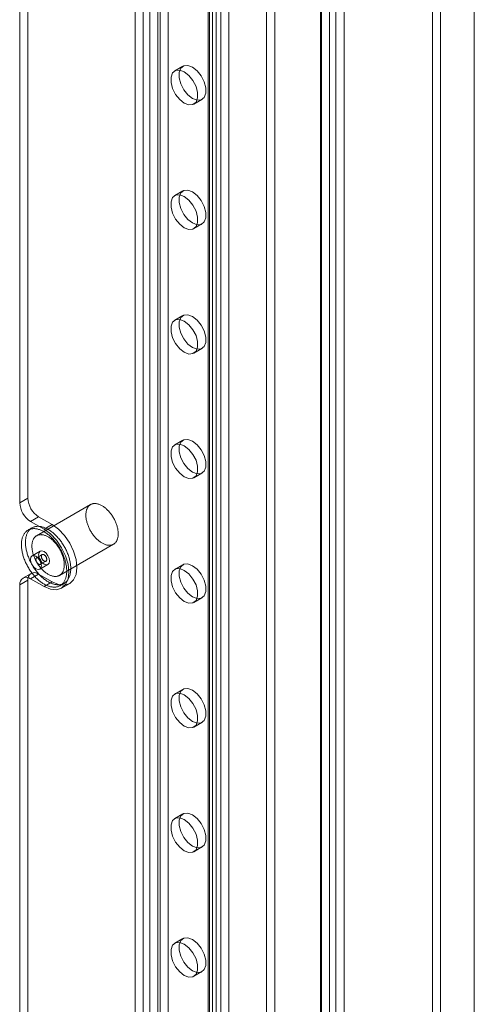
# Model space of a CAD drawing. Units: millimetres. Extents: x 63 to 4297, y 73 to 3059.
# Drawn here: x 2867 to 2904, y 595 to 675 of the extents above; entities that cross this region are included whole.
import ezdxf

# ---------------------------------------------------------------- set-up
doc = ezdxf.new("R2010")
doc.units = ezdxf.units.MM
doc.header["$LTSCALE"] = 2

msp = doc.modelspace()

# ---------------------------------------------------------------- linework, layer by layer
at = {"color": 7, "linetype": 'Continuous', "lineweight": 18}
for p, q in [((2891.279, 275.049), (2891.279, 755.482)), ((2892.009, 250.822), (2892.009, 755.189)), ((2892.54, 755.189), (2892.54, 250.822)), ((2878.132, 754.192), (2878.132, 281.619)), ((2878.795, 754.575), (2878.795, 282.002)), ((2891.279, 274.284), (2891.279, 754.708)), ((2891.346, 250.44), (2891.346, 754.807)), ((2893.203, 754.807), (2893.203, 250.44)), ((2882.728, 753.325), (2882.728, 278.71)), ((2882.066, 752.942), (2882.066, 278.328)), ((2882.066, 752.636), (2882.066, 278.021)), ((2882.175, 278.174), (2882.175, 752.789)), ((2883.113, 278.174), (2883.113, 752.789)), ((2882.728, 752.253), (2882.728, 277.639)), ((2882.44, 269.947), (2882.44, 750.379)), ((2883.766, 269.947), (2883.766, 750.371)), ((2876.099, 749.498), (2876.099, 274.883)), ((2876.762, 749.88), (2876.762, 275.266)), ((2877.293, 749.88), (2877.293, 275.266)), ((2877.956, 749.498), (2877.956, 274.883)), ((2886.859, 268.161), (2886.859, 745.315)), ((2887.522, 268.544), (2887.522, 745.698)), ((2903.874, 253.999), (2903.874, 740.255)), ((2903.874, 252.468), (2903.874, 739.49)), ((2867.305, 736.662), (2867.305, 636.227)), ((2866.642, 736.279), (2866.642, 635.844)), ((2900.45, 522.883), (2900.45, 691.294)), ((2901.113, 522.5), (2901.113, 690.912)), ((2880.003, 671.595), (2879.34, 671.212)), ((2880.902, 668.505), (2881.565, 668.888)), ((2880.003, 661.388), (2879.34, 661.005)), ((2880.902, 658.299), (2881.565, 658.681)), ((2880.003, 651.181), (2879.34, 650.798)), ((2880.902, 648.092), (2881.565, 648.475)), ((2880.003, 640.974), (2879.34, 640.592)), ((2880.902, 637.885), (2881.565, 638.268)), ((2867.305, 636.227), (2866.642, 635.844)), ((2872.444, 635.695), (2868.025, 633.143)), ((2867.526, 634.314), (2868.189, 634.696)), ((2868.631, 633.676), (2867.526, 634.314)), ((2869.293, 634.058), (2868.189, 634.696)), ((2869.293, 634.058), (2868.631, 633.676)), ((2867.65, 633.793), (2867.318, 633.602)), ((2869.899, 629.896), (2874.319, 632.447)), ((2868.318, 631.869), (2867.655, 631.487)), ((2868.474, 631.599), (2868.032, 631.344)), ((2868.28, 630.404), (2868.943, 630.787)), ((2868.345, 630.802), (2868.787, 631.058)), ((2880.003, 630.768), (2879.34, 630.385)), ((2867.564, 630.063), (2866.901, 629.68)), ((2868.189, 630.001), (2867.526, 629.618)), ((2868.189, 630.001), (2869.293, 629.363)), ((2866.642, 629.108), (2867.305, 629.491)), ((2866.642, 629.108), (2866.642, 406.192)), ((2867.305, 629.491), (2867.305, 406.575)), ((2867.526, 629.618), (2868.631, 628.981)), ((2869.293, 629.363), (2868.631, 628.981)), ((2869.943, 629.055), (2870.274, 629.246)), ((2870.068, 628.838), (2870.731, 629.221)), ((2880.902, 627.678), (2881.565, 628.061)), ((2880.003, 620.561), (2879.34, 620.178)), ((2880.902, 617.472), (2881.565, 617.854)), ((2880.003, 610.354), (2879.34, 609.971)), ((2880.902, 607.265), (2881.565, 607.648)), ((2880.003, 600.147), (2879.34, 599.765)), ((2880.902, 597.058), (2881.565, 597.441))]:
    msp.add_line(p, q, dxfattribs=at)
at = {"color": 7, "linetype": 'Continuous', "lineweight": 18, "flags": 128}
for points in [[(2880.121, 671.134), (2879.743, 671.276), (2879.411, 671.246), (2879.164, 671.049), (2879.033, 670.708), (2879.033, 670.265), (2879.164, 669.773), (2879.411, 669.291), (2879.743, 668.878), (2880.121, 668.583), (2880.499, 668.442), (2880.831, 668.471), (2881.078, 668.668), (2881.209, 669.009), (2881.209, 669.452), (2881.078, 669.944), (2880.831, 670.426), (2880.499, 670.839), (2880.121, 671.134)], [(2880.784, 668.965), (2881.162, 668.824), (2881.494, 668.854), (2881.741, 669.051), (2881.872, 669.392), (2881.872, 669.835), (2881.741, 670.327), (2881.494, 670.809), (2881.162, 671.222), (2880.784, 671.517), (2880.406, 671.658), (2880.074, 671.629), (2879.827, 671.432), (2879.696, 671.091), (2879.696, 670.648), (2879.827, 670.156), (2880.074, 669.674), (2880.406, 669.261), (2880.784, 668.965)], [(2880.784, 658.759), (2881.162, 658.618), (2881.494, 658.647), (2881.741, 658.844), (2881.872, 659.185), (2881.872, 659.628), (2881.741, 660.12), (2881.494, 660.602), (2881.162, 661.015), (2880.784, 661.31), (2880.406, 661.452), (2880.074, 661.422), (2879.827, 661.225), (2879.696, 660.884), (2879.696, 660.441), (2879.827, 659.949), (2880.074, 659.467), (2880.406, 659.054), (2880.784, 658.759)], [(2880.121, 660.928), (2879.743, 661.069), (2879.411, 661.039), (2879.164, 660.842), (2879.033, 660.502), (2879.033, 660.058), (2879.164, 659.566), (2879.411, 659.085), (2879.743, 658.671), (2880.121, 658.376), (2880.499, 658.235), (2880.831, 658.265), (2881.078, 658.462), (2881.209, 658.802), (2881.209, 659.245), (2881.078, 659.737), (2880.831, 660.219), (2880.499, 660.633), (2880.121, 660.928)], [(2880.121, 650.721), (2879.743, 650.862), (2879.411, 650.832), (2879.164, 650.635), (2879.033, 650.295), (2879.033, 649.852), (2879.164, 649.36), (2879.411, 648.878), (2879.743, 648.464), (2880.121, 648.169), (2880.499, 648.028), (2880.831, 648.058), (2881.078, 648.255), (2881.209, 648.595), (2881.209, 649.039), (2881.078, 649.531), (2880.831, 650.013), (2880.499, 650.426), (2880.121, 650.721)], [(2880.784, 648.552), (2881.162, 648.411), (2881.494, 648.44), (2881.741, 648.638), (2881.872, 648.978), (2881.872, 649.421), (2881.741, 649.913), (2881.494, 650.395), (2881.162, 650.809), (2880.784, 651.104), (2880.406, 651.245), (2880.074, 651.215), (2879.827, 651.018), (2879.696, 650.677), (2879.696, 650.234), (2879.827, 649.742), (2880.074, 649.26), (2880.406, 648.847), (2880.784, 648.552)], [(2880.121, 640.514), (2879.743, 640.655), (2879.411, 640.626), (2879.164, 640.429), (2879.033, 640.088), (2879.033, 639.645), (2879.164, 639.153), (2879.411, 638.671), (2879.743, 638.258), (2880.121, 637.963), (2880.499, 637.821), (2880.831, 637.851), (2881.078, 638.048), (2881.209, 638.389), (2881.209, 638.832), (2881.078, 639.324), (2880.831, 639.806), (2880.499, 640.219), (2880.121, 640.514)], [(2880.784, 638.345), (2881.162, 638.204), (2881.494, 638.234), (2881.741, 638.431), (2881.872, 638.771), (2881.872, 639.214), (2881.741, 639.707), (2881.494, 640.188), (2881.162, 640.602), (2880.784, 640.897), (2880.406, 641.038), (2880.074, 641.008), (2879.827, 640.811), (2879.696, 640.471), (2879.696, 640.028), (2879.827, 639.536), (2880.074, 639.054), (2880.406, 638.64), (2880.784, 638.345)], [(2873.381, 635.602), (2873.436, 635.569), (2873.49, 635.534), (2873.544, 635.496), (2873.598, 635.456), (2873.652, 635.414), (2873.705, 635.369), (2873.757, 635.322), (2873.809, 635.273), (2873.86, 635.222), (2873.911, 635.169), (2873.96, 635.114), (2874.009, 635.058), (2874.056, 634.999), (2874.102, 634.939), (2874.147, 634.878), (2874.191, 634.816), (2874.234, 634.752), (2874.275, 634.687), (2874.314, 634.621), (2874.352, 634.553), (2874.388, 634.486), (2874.423, 634.417), (2874.456, 634.348), (2874.487, 634.278), (2874.516, 634.209), (2874.543, 634.138), (2874.568, 634.068), (2874.592, 633.998), (2874.613, 633.928), (2874.632, 633.858), (2874.649, 633.788), (2874.664, 633.719), (2874.677, 633.651), (2874.687, 633.583), (2874.695, 633.516), (2874.702, 633.45), (2874.706, 633.385), (2874.707, 633.321), (2874.707, 633.259), (2874.704, 633.197), (2874.699, 633.138), (2874.692, 633.08), (2874.682, 633.023), (2874.67, 632.968), (2874.657, 632.916), (2874.641, 632.865), (2874.623, 632.816), (2874.602, 632.769), (2874.58, 632.725), (2874.556, 632.682), (2874.53, 632.642), (2874.501, 632.605), (2874.471, 632.57), (2874.439, 632.537), (2874.406, 632.507), (2874.37, 632.48), (2874.333, 632.456), (2874.295, 632.434), (2874.254, 632.415), (2874.213, 632.398), (2874.17, 632.385), (2874.125, 632.374), (2874.079, 632.366), (2874.033, 632.361), (2873.985, 632.359), (2873.936, 632.36), (2873.886, 632.364), (2873.835, 632.37), (2873.783, 632.38), (2873.731, 632.392), (2873.678, 632.407), (2873.625, 632.425), (2873.571, 632.446), (2873.517, 632.469), (2873.463, 632.496), (2873.409, 632.524), (2873.354, 632.556), (2873.3, 632.59), (2873.246, 632.626), (2873.192, 632.665), (2873.138, 632.706), (2873.085, 632.75), (2873.032, 632.796), (2872.979, 632.844), (2872.928, 632.894), (2872.877, 632.946), (2872.827, 633), (2872.778, 633.056), (2872.73, 633.113), (2872.683, 633.172), (2872.638, 633.233), (2872.593, 633.295), (2872.55, 633.358), (2872.509, 633.422), (2872.468, 633.488), (2872.43, 633.554), (2872.393, 633.622), (2872.357, 633.69), (2872.323, 633.759), (2872.291, 633.828), (2872.261, 633.898), (2872.233, 633.968), (2872.207, 634.038), (2872.183, 634.109), (2872.16, 634.179), (2872.14, 634.249), (2872.122, 634.319), (2872.106, 634.388), (2872.092, 634.457), (2872.081, 634.525), (2872.071, 634.592), (2872.064, 634.659), (2872.059, 634.724), (2872.056, 634.789), (2872.056, 634.852), (2872.057, 634.914), (2872.061, 634.974), (2872.067, 635.033), (2872.076, 635.09), (2872.086, 635.146), (2872.099, 635.2), (2872.114, 635.252), (2872.131, 635.302), (2872.15, 635.349), (2872.171, 635.395), (2872.195, 635.438), (2872.22, 635.479), (2872.247, 635.518), (2872.276, 635.554), (2872.307, 635.588), (2872.34, 635.62), (2872.375, 635.648), (2872.411, 635.674), (2872.449, 635.697), (2872.488, 635.718), (2872.529, 635.736), (2872.572, 635.751), (2872.615, 635.763), (2872.66, 635.772), (2872.707, 635.778), (2872.754, 635.782), (2872.803, 635.782), (2872.852, 635.78), (2872.902, 635.775), (2872.954, 635.767), (2873.006, 635.756), (2873.058, 635.742), (2873.111, 635.726), (2873.165, 635.706), (2873.218, 635.684), (2873.273, 635.659), (2873.327, 635.632), (2873.381, 635.602)], [(2868.962, 633.663), (2869.026, 633.624), (2869.091, 633.583), (2869.155, 633.54), (2869.219, 633.494), (2869.283, 633.446), (2869.346, 633.395), (2869.409, 633.342), (2869.471, 633.287), (2869.533, 633.23), (2869.593, 633.171), (2869.654, 633.109), (2869.713, 633.046), (2869.772, 632.981), (2869.829, 632.914), (2869.885, 632.846), (2869.941, 632.776), (2869.995, 632.704), (2870.048, 632.631), (2870.099, 632.557), (2870.15, 632.481), (2870.198, 632.404), (2870.246, 632.327), (2870.291, 632.248), (2870.336, 632.168), (2870.378, 632.088), (2870.419, 632.007), (2870.458, 631.925), (2870.495, 631.843), (2870.531, 631.76), (2870.564, 631.677), (2870.596, 631.594), (2870.625, 631.511), (2870.653, 631.428), (2870.678, 631.345), (2870.702, 631.262), (2870.723, 631.179), (2870.743, 631.097), (2870.76, 631.016), (2870.775, 630.934), (2870.787, 630.854), (2870.798, 630.775), (2870.806, 630.696), (2870.813, 630.618), (2870.816, 630.542), (2870.818, 630.467), (2870.818, 630.393), (2870.815, 630.32), (2870.81, 630.249), (2870.802, 630.179), (2870.793, 630.111), (2870.781, 630.044), (2870.767, 629.98), (2870.751, 629.917), (2870.733, 629.856), (2870.713, 629.797), (2870.69, 629.74), (2870.666, 629.686), (2870.639, 629.633), (2870.611, 629.583), (2870.58, 629.535), (2870.548, 629.49), (2870.513, 629.447), (2870.477, 629.406), (2870.439, 629.368), (2870.399, 629.333), (2870.357, 629.3), (2870.314, 629.27), (2870.269, 629.243), (2870.222, 629.218), (2870.174, 629.197), (2870.125, 629.178), (2870.074, 629.161), (2870.022, 629.148), (2869.968, 629.137), (2869.913, 629.13), (2869.857, 629.125), (2869.8, 629.123), (2869.742, 629.124), (2869.683, 629.128), (2869.624, 629.135), (2869.563, 629.145), (2869.502, 629.157), (2869.44, 629.172), (2869.377, 629.191), (2869.314, 629.212), (2869.251, 629.235), (2869.187, 629.262), (2869.123, 629.291), (2869.059, 629.323), (2868.994, 629.358), (2868.93, 629.395), (2868.865, 629.435), (2868.801, 629.477), (2868.737, 629.522), (2868.673, 629.569), (2868.61, 629.618), (2868.547, 629.67), (2868.484, 629.724), (2868.422, 629.78), (2868.361, 629.839), (2868.3, 629.899), (2868.241, 629.961), (2868.182, 630.025), (2868.124, 630.091), (2868.067, 630.159), (2868.011, 630.228), (2867.956, 630.299), (2867.902, 630.371), (2867.85, 630.445), (2867.799, 630.52), (2867.75, 630.596), (2867.702, 630.673), (2867.655, 630.752), (2867.61, 630.831), (2867.567, 630.911), (2867.525, 630.992), (2867.485, 631.073), (2867.447, 631.155), (2867.411, 631.238), (2867.376, 631.32), (2867.344, 631.403), (2867.313, 631.487), (2867.285, 631.57), (2867.258, 631.653), (2867.234, 631.736), (2867.211, 631.819), (2867.191, 631.901), (2867.173, 631.983), (2867.157, 632.064), (2867.143, 632.145), (2867.131, 632.225), (2867.122, 632.304), (2867.114, 632.382), (2867.109, 632.459), (2867.106, 632.535), (2867.106, 632.61), (2867.108, 632.683), (2867.112, 632.755), (2867.118, 632.826), (2867.126, 632.894), (2867.137, 632.962), (2867.149, 633.027), (2867.164, 633.091), (2867.181, 633.153), (2867.201, 633.213), (2867.222, 633.271), (2867.246, 633.326), (2867.271, 633.38), (2867.299, 633.431), (2867.328, 633.48), (2867.36, 633.527), (2867.393, 633.571), (2867.429, 633.613), (2867.466, 633.652), (2867.505, 633.689), (2867.546, 633.723), (2867.588, 633.754), (2867.633, 633.783), (2867.678, 633.809), (2867.726, 633.832), (2867.774, 633.852), (2867.825, 633.87), (2867.876, 633.885), (2867.929, 633.897), (2867.983, 633.906), (2868.039, 633.912), (2868.095, 633.915), (2868.153, 633.916), (2868.211, 633.913), (2868.27, 633.908), (2868.331, 633.9), (2868.391, 633.889), (2868.453, 633.875), (2868.515, 633.858), (2868.578, 633.838), (2868.641, 633.816), (2868.705, 633.791), (2868.769, 633.763), (2868.833, 633.732), (2868.898, 633.699), (2868.962, 633.663)], [(2869.293, 629.363), (2869.82, 629.14), (2870.31, 629.091), (2870.731, 629.221), (2871.054, 629.521), (2871.257, 629.97), (2871.326, 630.537), (2871.257, 631.185), (2871.054, 631.868), (2870.731, 632.541), (2870.31, 633.157), (2869.82, 633.675), (2869.293, 634.058)], [(2868.631, 633.472), (2868.695, 633.433), (2868.759, 633.392), (2868.824, 633.349), (2868.887, 633.303), (2868.951, 633.254), (2869.014, 633.204), (2869.077, 633.151), (2869.139, 633.096), (2869.201, 633.038), (2869.262, 632.979), (2869.322, 632.918), (2869.382, 632.855), (2869.44, 632.79), (2869.498, 632.723), (2869.554, 632.654), (2869.609, 632.584), (2869.663, 632.513), (2869.716, 632.44), (2869.768, 632.365), (2869.818, 632.29), (2869.867, 632.213), (2869.914, 632.135), (2869.96, 632.056), (2870.004, 631.977), (2870.047, 631.896), (2870.087, 631.815), (2870.127, 631.733), (2870.164, 631.651), (2870.199, 631.569), (2870.233, 631.486), (2870.264, 631.403), (2870.294, 631.319), (2870.321, 631.236), (2870.347, 631.153), (2870.37, 631.07), (2870.392, 630.988), (2870.411, 630.906), (2870.428, 630.824), (2870.443, 630.743), (2870.456, 630.663), (2870.467, 630.583), (2870.475, 630.505), (2870.481, 630.427), (2870.485, 630.351), (2870.487, 630.275), (2870.486, 630.201), (2870.483, 630.128), (2870.478, 630.057), (2870.471, 629.987), (2870.462, 629.919), (2870.45, 629.853), (2870.436, 629.788), (2870.42, 629.725), (2870.402, 629.665), (2870.381, 629.606), (2870.359, 629.549), (2870.334, 629.494), (2870.308, 629.442), (2870.279, 629.392), (2870.249, 629.344), (2870.216, 629.298), (2870.182, 629.255), (2870.145, 629.215), (2870.107, 629.177), (2870.067, 629.142), (2870.026, 629.109), (2869.982, 629.079), (2869.937, 629.052), (2869.891, 629.027), (2869.843, 629.005), (2869.793, 628.986), (2869.742, 628.97), (2869.69, 628.957), (2869.637, 628.946), (2869.582, 628.938), (2869.526, 628.934), (2869.469, 628.932), (2869.411, 628.933), (2869.352, 628.937), (2869.292, 628.944), (2869.232, 628.953), (2869.17, 628.966), (2869.108, 628.981), (2869.046, 628.999), (2868.983, 629.02), (2868.919, 629.044), (2868.856, 629.071), (2868.791, 629.1), (2868.727, 629.132), (2868.663, 629.166), (2868.598, 629.204), (2868.534, 629.243), (2868.47, 629.286), (2868.406, 629.33), (2868.342, 629.378), (2868.278, 629.427), (2868.215, 629.479), (2868.153, 629.533), (2868.091, 629.589), (2868.029, 629.647), (2867.969, 629.708), (2867.909, 629.77), (2867.85, 629.834), (2867.792, 629.9), (2867.735, 629.967), (2867.679, 630.037), (2867.625, 630.108), (2867.571, 630.18), (2867.519, 630.254), (2867.468, 630.329), (2867.418, 630.405), (2867.37, 630.482), (2867.324, 630.56), (2867.279, 630.64), (2867.235, 630.72), (2867.194, 630.801), (2867.154, 630.882), (2867.116, 630.964), (2867.079, 631.046), (2867.045, 631.129), (2867.012, 631.212), (2866.982, 631.295), (2866.953, 631.378), (2866.927, 631.462), (2866.902, 631.545), (2866.88, 631.627), (2866.859, 631.71), (2866.841, 631.791), (2866.825, 631.873), (2866.811, 631.953), (2866.8, 632.033), (2866.79, 632.112), (2866.783, 632.191), (2866.778, 632.268), (2866.775, 632.344), (2866.774, 632.418), (2866.776, 632.492), (2866.78, 632.564), (2866.786, 632.634), (2866.795, 632.703), (2866.805, 632.77), (2866.818, 632.836), (2866.833, 632.9), (2866.85, 632.962), (2866.869, 633.021), (2866.891, 633.079), (2866.914, 633.135), (2866.94, 633.189), (2866.967, 633.24), (2866.997, 633.289), (2867.028, 633.335), (2867.062, 633.38), (2867.097, 633.421), (2867.135, 633.461), (2867.174, 633.497), (2867.214, 633.531), (2867.257, 633.563), (2867.301, 633.591), (2867.347, 633.617), (2867.394, 633.641), (2867.443, 633.661), (2867.493, 633.679), (2867.545, 633.693), (2867.598, 633.705), (2867.652, 633.714), (2867.707, 633.721), (2867.764, 633.724), (2867.821, 633.724), (2867.88, 633.722), (2867.939, 633.717), (2867.999, 633.708), (2868.06, 633.697), (2868.122, 633.683), (2868.184, 633.666), (2868.247, 633.647), (2868.31, 633.624), (2868.374, 633.599), (2868.438, 633.571), (2868.502, 633.541), (2868.566, 633.507), (2868.631, 633.472)], [(2868.962, 633.051), (2869.016, 633.018), (2869.071, 632.983), (2869.125, 632.945), (2869.179, 632.905), (2869.232, 632.862), (2869.285, 632.818), (2869.338, 632.771), (2869.39, 632.722), (2869.441, 632.671), (2869.491, 632.618), (2869.541, 632.563), (2869.589, 632.506), (2869.637, 632.448), (2869.683, 632.388), (2869.728, 632.327), (2869.772, 632.264), (2869.814, 632.2), (2869.855, 632.135), (2869.895, 632.069), (2869.933, 632.002), (2869.969, 631.934), (2870.003, 631.866), (2870.036, 631.797), (2870.067, 631.727), (2870.096, 631.657), (2870.124, 631.587), (2870.149, 631.517), (2870.172, 631.447), (2870.193, 631.376), (2870.212, 631.306), (2870.229, 631.237), (2870.244, 631.168), (2870.257, 631.099), (2870.268, 631.032), (2870.276, 630.965), (2870.282, 630.899), (2870.286, 630.834), (2870.288, 630.77), (2870.287, 630.707), (2870.284, 630.646), (2870.279, 630.586), (2870.272, 630.528), (2870.263, 630.472), (2870.251, 630.417), (2870.237, 630.364), (2870.221, 630.313), (2870.203, 630.265), (2870.183, 630.218), (2870.161, 630.173), (2870.136, 630.131), (2870.11, 630.091), (2870.082, 630.054), (2870.052, 630.019), (2870.02, 629.986), (2869.986, 629.956), (2869.951, 629.929), (2869.914, 629.904), (2869.875, 629.882), (2869.835, 629.863), (2869.793, 629.847), (2869.75, 629.833), (2869.706, 629.823), (2869.66, 629.815), (2869.613, 629.81), (2869.565, 629.808), (2869.516, 629.809), (2869.466, 629.812), (2869.415, 629.819), (2869.364, 629.829), (2869.312, 629.841), (2869.259, 629.856), (2869.206, 629.874), (2869.152, 629.895), (2869.098, 629.918), (2869.044, 629.944), (2868.989, 629.973), (2868.935, 630.005), (2868.88, 630.039), (2868.826, 630.075), (2868.772, 630.114), (2868.718, 630.155), (2868.665, 630.199), (2868.612, 630.245), (2868.56, 630.293), (2868.509, 630.343), (2868.458, 630.395), (2868.408, 630.449), (2868.359, 630.504), (2868.311, 630.562), (2868.264, 630.621), (2868.218, 630.681), (2868.174, 630.743), (2868.131, 630.807), (2868.089, 630.871), (2868.049, 630.937), (2868.01, 631.003), (2867.973, 631.071), (2867.938, 631.139), (2867.904, 631.208), (2867.872, 631.277), (2867.842, 631.347), (2867.814, 631.417), (2867.788, 631.487), (2867.763, 631.557), (2867.741, 631.628), (2867.721, 631.698), (2867.703, 631.767), (2867.687, 631.837), (2867.673, 631.905), (2867.661, 631.974), (2867.652, 632.041), (2867.645, 632.107), (2867.64, 632.173), (2867.637, 632.237), (2867.636, 632.301), (2867.638, 632.362), (2867.642, 632.423), (2867.648, 632.482), (2867.656, 632.539), (2867.667, 632.595), (2867.68, 632.648), (2867.695, 632.7), (2867.712, 632.75), (2867.731, 632.798), (2867.752, 632.844), (2867.775, 632.887), (2867.8, 632.928), (2867.828, 632.967), (2867.857, 633.003), (2867.888, 633.037), (2867.921, 633.068), (2867.955, 633.097), (2867.991, 633.123), (2868.029, 633.146), (2868.069, 633.167), (2868.11, 633.184), (2868.152, 633.199), (2868.196, 633.211), (2868.241, 633.221), (2868.287, 633.227), (2868.335, 633.23), (2868.383, 633.231), (2868.433, 633.229), (2868.483, 633.224), (2868.534, 633.216), (2868.586, 633.205), (2868.639, 633.191), (2868.692, 633.174), (2868.745, 633.155), (2868.799, 633.133), (2868.853, 633.108), (2868.908, 633.081), (2868.962, 633.051)], [(2868.631, 628.981), (2869.157, 628.757), (2869.647, 628.708), (2870.068, 628.838), (2870.391, 629.138), (2870.594, 629.587), (2870.663, 630.155), (2870.594, 630.802), (2870.391, 631.486), (2870.068, 632.158), (2869.647, 632.774), (2869.157, 633.292), (2868.631, 633.676)], [(2868.41, 630.69), (2868.376, 630.905), (2868.28, 631.126), (2868.137, 631.319), (2867.968, 631.456), (2867.799, 631.515), (2867.655, 631.487), (2867.559, 631.376), (2867.526, 631.201), (2867.559, 630.986), (2867.655, 630.765), (2867.799, 630.572), (2867.968, 630.435), (2868.137, 630.376), (2868.28, 630.404), (2868.376, 630.514), (2868.41, 630.69)], [(2868.189, 631.583), (2868.222, 631.759), (2868.318, 631.869), (2868.461, 631.897), (2868.631, 631.839), (2868.8, 631.702), (2868.943, 631.509), (2869.039, 631.288), (2869.072, 631.073), (2869.039, 630.897), (2868.943, 630.787), (2868.8, 630.759), (2868.631, 630.818), (2868.461, 630.954), (2868.318, 631.148), (2868.222, 631.369), (2868.189, 631.583)], [(2868.631, 631.583), (2868.608, 631.595), (2868.586, 631.604), (2868.564, 631.61), (2868.543, 631.613), (2868.523, 631.613), (2868.504, 631.61), (2868.487, 631.605), (2868.47, 631.596), (2868.456, 631.585), (2868.443, 631.571), (2868.432, 631.555), (2868.423, 631.536), (2868.417, 631.516), (2868.412, 631.493), (2868.41, 631.468), (2868.41, 631.443), (2868.412, 631.416), (2868.417, 631.388), (2868.423, 631.359), (2868.432, 631.33), (2868.443, 631.301), (2868.456, 631.273), (2868.47, 631.245), (2868.487, 631.218), (2868.504, 631.192), (2868.523, 631.167), (2868.543, 631.144), (2868.564, 631.123), (2868.586, 631.104), (2868.608, 631.087), (2868.631, 631.073), (2868.653, 631.061), (2868.675, 631.053), (2868.697, 631.047), (2868.718, 631.043), (2868.738, 631.043), (2868.757, 631.046), (2868.774, 631.051), (2868.791, 631.06), (2868.805, 631.071), (2868.818, 631.085), (2868.829, 631.101), (2868.838, 631.12), (2868.844, 631.141), (2868.849, 631.163), (2868.851, 631.188), (2868.851, 631.214), (2868.849, 631.241), (2868.844, 631.269), (2868.838, 631.297), (2868.829, 631.326), (2868.818, 631.355), (2868.805, 631.383), (2868.791, 631.412), (2868.774, 631.439), (2868.757, 631.465), (2868.738, 631.489), (2868.718, 631.512), (2868.697, 631.533), (2868.675, 631.552), (2868.653, 631.569), (2868.631, 631.583)], [(2868.189, 630.818), (2868.211, 630.806), (2868.233, 630.797), (2868.255, 630.791), (2868.276, 630.788), (2868.296, 630.788), (2868.315, 630.791), (2868.333, 630.796), (2868.349, 630.805), (2868.363, 630.816), (2868.376, 630.83), (2868.387, 630.846), (2868.396, 630.865), (2868.403, 630.886), (2868.407, 630.908), (2868.409, 630.933), (2868.409, 630.959), (2868.407, 630.986), (2868.403, 631.014), (2868.396, 631.042), (2868.387, 631.071), (2868.376, 631.1), (2868.363, 631.128), (2868.349, 631.156), (2868.333, 631.184), (2868.315, 631.21), (2868.296, 631.234), (2868.276, 631.257), (2868.255, 631.278), (2868.233, 631.297), (2868.211, 631.314), (2868.189, 631.328), (2868.166, 631.34), (2868.144, 631.349), (2868.122, 631.355), (2868.101, 631.358), (2868.081, 631.358), (2868.062, 631.355), (2868.045, 631.35), (2868.028, 631.341), (2868.014, 631.33), (2868.001, 631.316), (2867.99, 631.3), (2867.981, 631.281), (2867.975, 631.26), (2867.97, 631.238), (2867.968, 631.213), (2867.968, 631.188), (2867.97, 631.16), (2867.975, 631.133), (2867.981, 631.104), (2867.99, 631.075), (2868.001, 631.046), (2868.014, 631.018), (2868.028, 630.99), (2868.045, 630.963), (2868.062, 630.936), (2868.081, 630.912), (2868.101, 630.889), (2868.122, 630.868), (2868.144, 630.849), (2868.166, 630.832), (2868.189, 630.818)], [(2880.784, 628.138), (2881.162, 627.997), (2881.494, 628.027), (2881.741, 628.224), (2881.872, 628.565), (2881.872, 629.008), (2881.741, 629.5), (2881.494, 629.982), (2881.162, 630.395), (2880.784, 630.69), (2880.406, 630.831), (2880.074, 630.802), (2879.827, 630.605), (2879.696, 630.264), (2879.696, 629.821), (2879.827, 629.329), (2880.074, 628.847), (2880.406, 628.434), (2880.784, 628.138)], [(2880.121, 630.307), (2879.743, 630.449), (2879.411, 630.419), (2879.164, 630.222), (2879.033, 629.881), (2879.033, 629.438), (2879.164, 628.946), (2879.411, 628.464), (2879.743, 628.051), (2880.121, 627.756), (2880.499, 627.615), (2880.831, 627.644), (2881.078, 627.841), (2881.209, 628.182), (2881.209, 628.625), (2881.078, 629.117), (2880.831, 629.599), (2880.499, 630.012), (2880.121, 630.307)], [(2880.121, 620.101), (2879.743, 620.242), (2879.411, 620.212), (2879.164, 620.015), (2879.033, 619.675), (2879.033, 619.231), (2879.164, 618.739), (2879.411, 618.257), (2879.743, 617.844), (2880.121, 617.549), (2880.499, 617.408), (2880.831, 617.438), (2881.078, 617.635), (2881.209, 617.975), (2881.209, 618.418), (2881.078, 618.91), (2880.831, 619.392), (2880.499, 619.806), (2880.121, 620.101)], [(2880.784, 617.932), (2881.162, 617.79), (2881.494, 617.82), (2881.741, 618.017), (2881.872, 618.358), (2881.872, 618.801), (2881.741, 619.293), (2881.494, 619.775), (2881.162, 620.188), (2880.784, 620.483), (2880.406, 620.625), (2880.074, 620.595), (2879.827, 620.398), (2879.696, 620.057), (2879.696, 619.614), (2879.827, 619.122), (2880.074, 618.64), (2880.406, 618.227), (2880.784, 617.932)], [(2880.121, 609.894), (2879.743, 610.035), (2879.411, 610.005), (2879.164, 609.808), (2879.033, 609.468), (2879.033, 609.025), (2879.164, 608.533), (2879.411, 608.051), (2879.743, 607.637), (2880.121, 607.342), (2880.499, 607.201), (2880.831, 607.231), (2881.078, 607.428), (2881.209, 607.768), (2881.209, 608.212), (2881.078, 608.704), (2880.831, 609.185), (2880.499, 609.599), (2880.121, 609.894)], [(2880.784, 607.725), (2881.162, 607.584), (2881.494, 607.613), (2881.741, 607.81), (2881.872, 608.151), (2881.872, 608.594), (2881.741, 609.086), (2881.494, 609.568), (2881.162, 609.982), (2880.784, 610.277), (2880.406, 610.418), (2880.074, 610.388), (2879.827, 610.191), (2879.696, 609.85), (2879.696, 609.407), (2879.827, 608.915), (2880.074, 608.433), (2880.406, 608.02), (2880.784, 607.725)], [(2880.784, 597.518), (2881.162, 597.377), (2881.494, 597.407), (2881.741, 597.604), (2881.872, 597.944), (2881.872, 598.387), (2881.741, 598.88), (2881.494, 599.361), (2881.162, 599.775), (2880.784, 600.07), (2880.406, 600.211), (2880.074, 600.181), (2879.827, 599.984), (2879.696, 599.644), (2879.696, 599.201), (2879.827, 598.708), (2880.074, 598.227), (2880.406, 597.813), (2880.784, 597.518)], [(2880.121, 599.687), (2879.743, 599.828), (2879.411, 599.799), (2879.164, 599.602), (2879.033, 599.261), (2879.033, 598.818), (2879.164, 598.326), (2879.411, 597.844), (2879.743, 597.431), (2880.121, 597.135), (2880.499, 596.994), (2880.831, 597.024), (2881.078, 597.221), (2881.209, 597.562), (2881.209, 598.005), (2881.078, 598.497), (2880.831, 598.979), (2880.499, 599.392), (2880.121, 599.687)]]:
    msp.add_lwpolyline(points, dxfattribs=at)
at = {"color": 7, "linetype": 'Continuous', "lineweight": 18}
for centre, radius, start, end in [((2868.561, 635.932), 1.921, 182.60548, 237.39452), ((2869.224, 636.314), 1.921, 182.60548, 237.39452), ((2867.844, 629.578), 0.546, 50.79671, 189.21404), ((2867.181, 629.195), 0.546, 50.79671, 189.21404)]:
    msp.add_arc(centre, radius, start, end, dxfattribs=at)

doc.saveas('drawing.dxf')
